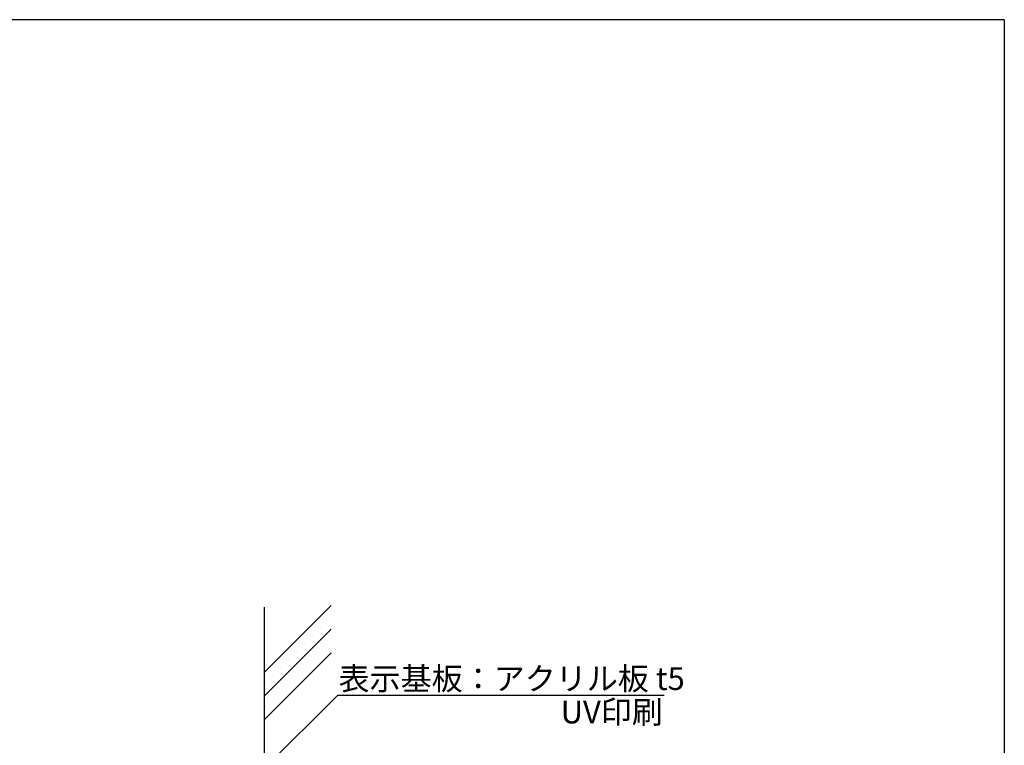
# Model space of a CAD drawing. Extents: x 290 to 570, y 1 to 193.
# Drawn here: x 466 to 570, y 117 to 193 of the extents above; entities that cross this region are included whole.
import ezdxf

# ---------------------------------------------------------------- set-up
doc = ezdxf.new("R2010")
doc.units = 0
doc.header["$MEASUREMENT"] = 0
for name, color, linetype in [('DIM', 2, 'CONTINUOUS'), ('壁', 6, 'CONTINUOUS'), ('枠横ライン', 9, 'CONTINUOUS'), ('注釈', 2, 'CONTINUOUS')]:
    doc.layers.add(name, color=color, linetype=linetype)
doc.styles.add('角ゴ', font='txt.shx', dxfattribs={"bigfont": 'extfont.shx'})

msp = doc.modelspace()

# ---------------------------------------------------------------- linework, layer by layer
at = {"layer": 'DIM', "color": 2, "linetype": 'ByBlock', "extrusion": (0, 0, -1)}
msp.add_line((500.03, 121.99), (503.63, 121.99), dxfattribs=at)
at = {"layer": '壁', "linetype": 'Continuous'}
for p, q in [((492.25, 124.37), (499.32, 131.44)), ((492.25, 121.87), (499.32, 128.94)), ((492.25, 119.37), (499.32, 126.44))]:
    msp.add_line(p, q, dxfattribs=at)
at = {"layer": '壁', "linetype": 'ByBlock'}
msp.add_line((492.25, 131.27), (492.25, 18.28), dxfattribs=at)
at = {"layer": '枠横ライン'}
for q in [(290.12, 193.27), (570.34, 1.45)]:
    msp.add_line((570.34, 193.27), q, dxfattribs=at)
at = {"layer": '注釈', "color": 2, "linetype": 'ByBlock', "extrusion": (0, 0, -1)}
msp.add_line((488.34, 110.35), (500.03, 121.99), dxfattribs=at)
at = {"layer": '注釈'}
msp.add_line((500.03, 121.99), (534.47, 121.99), dxfattribs=at)

# ---------------------------------------------------------------- texts
at = {"layer": '注釈', "color": 2, "linetype": 'ByBlock', "style": '角ゴ'}
for s, p in [('表示基板：アクリル板 t5', (500.1, 122.53)), ('UV印刷', (523.53, 119))]:
    msp.add_text(s, height=2.4, dxfattribs=at).set_placement(p)

doc.saveas('drawing.dxf')
